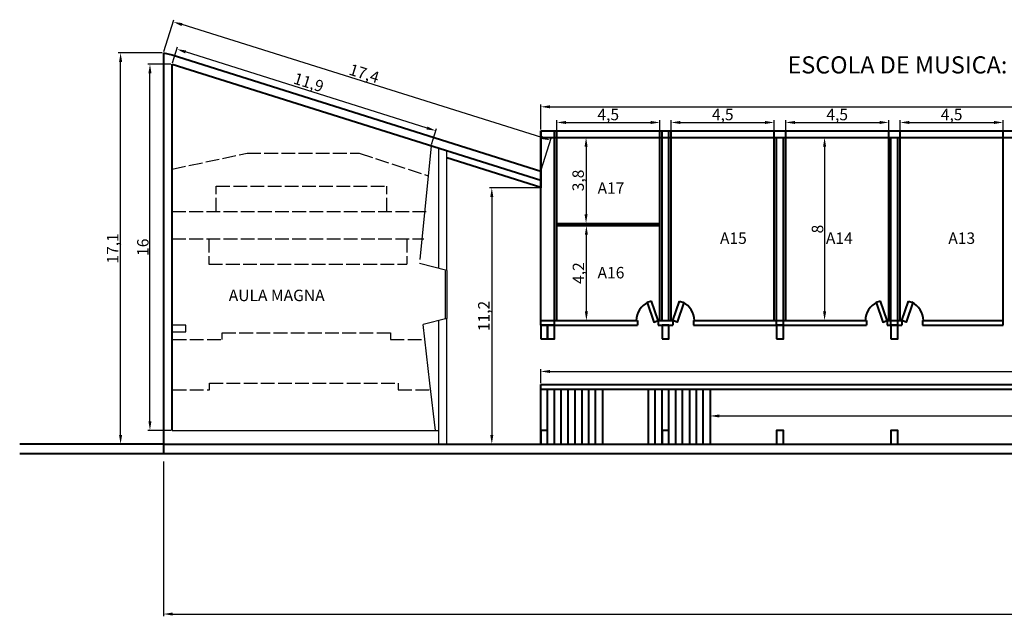
# Model space of a CAD drawing. Extents: x 61.8 to 151.9, y 176.1 to 227.3.
# Drawn here: x 61.8 to 104.8, y 201.2 to 227.3 of the extents above; entities that cross this region are included whole.
import ezdxf

# ---------------------------------------------------------------- set-up
doc = ezdxf.new("R2010")
doc.units = 0
doc.linetypes.add('ACAD_ISO02W100', pattern=[15, 12, -3])
doc.linetypes.add('ACAD_ISO07W100', pattern=[3.5, 0.5, -3])
doc.layers.get('0').update_dxf_attribs({"linetype": 'CONTINUOUS'})
doc.layers.get('Defpoints').update_dxf_attribs({"linetype": 'CONTINUOUS'})
doc.layers.add('COTES', color=1, linetype='CONTINUOUS')
doc.layers.add('text', color=7, linetype='CONTINUOUS')
doc.layers.add('MUROS', color=7, linetype='CONTINUOUS', lineweight=40)
doc.styles.get("Standard").update_dxf_attribs({"font": 'isocp.shx', "height": 0.5})
doc.dimstyles.get("Standard").update_dxf_attribs({"dimtxt": 0.18, "dimasz": 0.18, "dimexe": 0.18, "dimexo": 0.0625, "dimgap": 0.09, "dimtad": 0, "dimtih": 1, "dimtoh": 1, "dimdec": 4, "dimzin": 0, "dimdsep": 46, "dimtxsty": 'Standard', "dimcen": 0.09, "dimadec": 0, "dimazin": 0, "dimtfac": 1, "dimtdec": 4, "dimtofl": 0, "dimtmove": 0, "dimatfit": 3, "dimfxl": 1, "dimtolj": 1, "dimtzin": 0, "dimarcsym": 0})

# ---------------------------------------------------------------- blocks, each defined once
blk = doc.blocks.new('*D2')
at = {"layer": 'COTES', "color": 0, "lineweight": -2, "ltscale": 10}
for p, q in [((96.495, 222.159), (97.029, 222.159)), ((96.929, 221.759), (96.929, 214.559)), ((96.495, 214.159), (97.029, 214.159))]:
    blk.add_line(p, q, dxfattribs=at)
at = {"layer": 'COTES', "color": 0, "ltscale": 10}
for points in [[(96.862, 221.759), (96.996, 221.759), (96.929, 222.159)], [(96.862, 214.559), (96.996, 214.559), (96.929, 214.159)]]:
    blk.add_solid(points, dxfattribs=at)
at = {"layer": 'Defpoints', "color": 0, "ltscale": 10}
for p in [(96.435, 222.159), (96.435, 214.159), (96.929, 214.159)]:
    blk.add_point(p, dxfattribs=at)
at = {"layer": 'COTES', "color": 0, "ltscale": 10, "insert": (96.619, 218.159), "char_height": 0.5, "attachment_point": 5, "rotation": 90}
blk.add_mtext('\\A1;8', dxfattribs=at)
blk = doc.blocks.new('*D18')
at = {"layer": 'COTES', "color": 0, "lineweight": -2, "ltscale": 10}
for p, q in [((68.369, 225.371), (67.36, 225.371)), ((67.46, 209.759), (67.46, 224.971)), ((68.369, 209.359), (67.36, 209.359))]:
    blk.add_line(p, q, dxfattribs=at)
at = {"layer": 'COTES', "color": 0, "ltscale": 10}
for points in [[(67.393, 224.971), (67.527, 224.971), (67.46, 225.371)], [(67.393, 209.759), (67.527, 209.759), (67.46, 209.359)]]:
    blk.add_solid(points, dxfattribs=at)
at = {"layer": 'Defpoints', "color": 0, "ltscale": 10}
for p in [(67.46, 225.371), (68.429, 225.371), (68.429, 209.359)]:
    blk.add_point(p, dxfattribs=at)
at = {"layer": 'COTES', "color": 0, "ltscale": 10, "insert": (67.15, 217.365), "char_height": 0.5, "attachment_point": 5, "rotation": 90}
blk.add_mtext('\\A1;16', dxfattribs=at)
blk = doc.blocks.new('*D19')
at = {"layer": 'COTES', "color": 0, "lineweight": -2, "ltscale": 10}
for p, q in [((67.994, 225.869), (66.077, 225.869)), ((66.177, 209.159), (66.177, 225.469)), ((67.994, 208.759), (66.077, 208.759))]:
    blk.add_line(p, q, dxfattribs=at)
at = {"layer": 'COTES', "color": 0, "ltscale": 10}
for points in [[(66.11, 225.469), (66.244, 225.469), (66.177, 225.869)], [(66.11, 209.159), (66.244, 209.159), (66.177, 208.759)]]:
    blk.add_solid(points, dxfattribs=at)
at = {"layer": 'Defpoints', "color": 0, "ltscale": 10}
for p in [(66.177, 225.869), (68.054, 225.869), (68.054, 208.759)]:
    blk.add_point(p, dxfattribs=at)
at = {"layer": 'COTES', "color": 0, "ltscale": 10, "insert": (65.83, 217.314), "char_height": 0.5, "attachment_point": 5, "rotation": 90}
blk.add_mtext('\\A1;17,1', dxfattribs=at)
blk = doc.blocks.new('*D34')
at = {"layer": 'COTES', "color": 0, "lineweight": -2, "ltscale": 10}
for p, q in [((68.447, 225.429), (68.665, 226.12)), ((79.562, 222.577), (69.017, 225.904)), ((79.756, 221.861), (79.974, 222.552))]:
    blk.add_line(p, q, dxfattribs=at)
at = {"layer": 'COTES', "color": 0, "ltscale": 10}
for points in [[(69.037, 225.968), (68.997, 225.841), (68.635, 226.025)], [(79.582, 222.641), (79.542, 222.514), (79.944, 222.457)]]:
    blk.add_solid(points, dxfattribs=at)
at = {"layer": 'Defpoints', "color": 0, "ltscale": 10}
for p in [(68.635, 226.025), (68.429, 225.371), (79.738, 221.804)]:
    blk.add_point(p, dxfattribs=at)
at = {"layer": 'COTES', "color": 0, "ltscale": 10, "insert": (74.394, 224.572), "char_height": 0.5, "attachment_point": 5, "rotation": 342.4897}
blk.add_mtext('\\A1;11,9', dxfattribs=at)
blk = doc.blocks.new('*D35')
at = {"layer": 'COTES', "color": 0, "lineweight": -2, "ltscale": 10}
for p, q in [((68.072, 225.926), (68.508, 227.314)), ((84.572, 222.162), (68.86, 227.099)), ((84.547, 220.749), (84.983, 222.137))]:
    blk.add_line(p, q, dxfattribs=at)
at = {"layer": 'COTES', "color": 0, "ltscale": 10}
for points in [[(68.88, 227.162), (68.84, 227.035), (68.478, 227.218)], [(84.592, 222.225), (84.552, 222.098), (84.953, 222.042)]]:
    blk.add_solid(points, dxfattribs=at)
at = {"layer": 'Defpoints', "color": 0, "ltscale": 10}
for p in [(68.478, 227.218), (68.054, 225.869), (84.529, 220.692)]:
    blk.add_point(p, dxfattribs=at)
at = {"layer": 'COTES', "color": 0, "ltscale": 10, "insert": (76.82, 224.962), "char_height": 0.5, "attachment_point": 5, "rotation": 342.5568}
blk.add_mtext('\\A1;17,4', dxfattribs=at)
blk = doc.blocks.new('*D36')
at = {"layer": 'COTES', "color": 0, "lineweight": -2, "ltscale": 10}
for p, q in [((91.929, 210.019), (91.929, 210.089)), ((92.329, 209.989), (125.179, 209.989)), ((125.579, 210.019), (125.579, 210.089))]:
    blk.add_line(p, q, dxfattribs=at)
at = {"layer": 'COTES', "color": 0, "ltscale": 10}
for points in [[(92.329, 210.055), (92.329, 209.922), (91.929, 209.989)], [(125.179, 210.055), (125.179, 209.922), (125.579, 209.989)]]:
    blk.add_solid(points, dxfattribs=at)
at = {"layer": 'Defpoints', "color": 0, "ltscale": 10}
for p in [(91.929, 209.959), (125.579, 209.989), (125.579, 209.959)]:
    blk.add_point(p, dxfattribs=at)
at = {"layer": 'COTES', "color": 0, "ltscale": 10, "insert": (108.754, 210.336), "char_height": 0.5, "attachment_point": 5}
blk.add_mtext('\\A1;33,7', dxfattribs=at)
blk = doc.blocks.new('*D37')
at = {"layer": 'COTES', "color": 0, "lineweight": -2, "ltscale": 10}
for p, q in [((84.529, 211.419), (84.529, 212.034)), ((84.929, 211.934), (127.029, 211.934)), ((127.429, 211.419), (127.429, 212.034))]:
    blk.add_line(p, q, dxfattribs=at)
at = {"layer": 'COTES', "color": 0, "ltscale": 10}
for points in [[(84.929, 212), (84.929, 211.867), (84.529, 211.934)], [(127.029, 212), (127.029, 211.867), (127.429, 211.934)]]:
    blk.add_solid(points, dxfattribs=at)
at = {"layer": 'Defpoints', "color": 0, "ltscale": 10}
for p in [(127.429, 211.934), (84.529, 211.359), (127.429, 211.359)]:
    blk.add_point(p, dxfattribs=at)
at = {"layer": 'COTES', "color": 0, "ltscale": 10, "insert": (105.979, 212.281), "char_height": 0.5, "attachment_point": 5}
blk.add_mtext('\\A1;42,9', dxfattribs=at)
blk = doc.blocks.new('*D38')
at = {"layer": 'COTES', "color": 0, "lineweight": -2, "ltscale": 10}
for p, q in [((84.469, 219.959), (82.292, 219.959)), ((82.392, 219.559), (82.392, 209.159)), ((84.469, 208.759), (82.292, 208.759))]:
    blk.add_line(p, q, dxfattribs=at)
at = {"layer": 'COTES', "color": 0, "ltscale": 10}
for points in [[(82.326, 219.559), (82.459, 219.559), (82.392, 219.959)], [(82.326, 209.159), (82.459, 209.159), (82.392, 208.759)]]:
    blk.add_solid(points, dxfattribs=at)
at = {"layer": 'Defpoints', "color": 0, "ltscale": 10}
for p in [(84.529, 219.959), (82.392, 208.759), (84.529, 208.759)]:
    blk.add_point(p, dxfattribs=at)
at = {"layer": 'COTES', "color": 0, "ltscale": 10, "insert": (82.045, 214.359), "char_height": 0.5, "attachment_point": 5, "rotation": 90}
blk.add_mtext('\\A1;11,2', dxfattribs=at)
blk = doc.blocks.new('*D62')
at = {"layer": 'COTES', "color": 0, "lineweight": -2, "ltscale": 10}
for p, q in [((68.054, 207.999), (68.054, 201.228)), ((150.712, 207.999), (150.712, 201.228)), ((68.454, 201.328), (150.312, 201.328))]:
    blk.add_line(p, q, dxfattribs=at)
at = {"layer": 'COTES', "color": 0, "ltscale": 10}
for points in [[(68.454, 201.395), (68.454, 201.262), (68.054, 201.328)], [(150.312, 201.395), (150.312, 201.262), (150.712, 201.328)]]:
    blk.add_solid(points, dxfattribs=at)
at = {"layer": 'Defpoints', "color": 0, "ltscale": 10}
for p in [(68.054, 208.059), (150.712, 208.059), (150.712, 201.328)]:
    blk.add_point(p, dxfattribs=at)
at = {"layer": 'COTES', "color": 0, "ltscale": 10, "insert": (109.383, 201.676), "char_height": 0.5, "attachment_point": 5}
blk.add_mtext('\\A1;82,7', dxfattribs=at)
blk = doc.blocks.new('*D63')
at = {"layer": 'COTES', "color": 0, "lineweight": -2, "ltscale": 10}
for p, q in [((84.529, 222.519), (84.529, 223.604)), ((84.929, 223.504), (129.149, 223.504)), ((129.549, 222.519), (129.549, 223.604))]:
    blk.add_line(p, q, dxfattribs=at)
at = {"layer": 'COTES', "color": 0, "ltscale": 10}
for points in [[(84.929, 223.571), (84.929, 223.438), (84.529, 223.504)], [(129.149, 223.571), (129.149, 223.438), (129.549, 223.504)]]:
    blk.add_solid(points, dxfattribs=at)
at = {"layer": 'Defpoints', "color": 0, "ltscale": 10}
for p in [(129.549, 223.504), (84.529, 222.459), (129.549, 222.459)]:
    blk.add_point(p, dxfattribs=at)
at = {"layer": 'COTES', "color": 0, "ltscale": 10, "insert": (107.039, 223.814), "char_height": 0.5, "attachment_point": 5}
blk.add_mtext('\\A1;45', dxfattribs=at)
blk = doc.blocks.new('*D75')
at = {"layer": 'COTES', "color": 0, "lineweight": -2, "ltscale": 10}
for p, q in [((87.419, 218.309), (86.424, 218.309)), ((86.524, 214.559), (86.524, 217.909)), ((87.419, 214.159), (86.424, 214.159))]:
    blk.add_line(p, q, dxfattribs=at)
at = {"layer": 'COTES', "color": 0, "ltscale": 10}
for points in [[(86.457, 217.909), (86.591, 217.909), (86.524, 218.309)], [(86.457, 214.559), (86.591, 214.559), (86.524, 214.159)]]:
    blk.add_solid(points, dxfattribs=at)
at = {"layer": 'Defpoints', "color": 0, "ltscale": 10}
for p in [(86.524, 218.309), (87.479, 218.309), (87.479, 214.159)]:
    blk.add_point(p, dxfattribs=at)
at = {"layer": 'COTES', "color": 0, "ltscale": 10, "insert": (86.176, 216.234), "char_height": 0.5, "attachment_point": 5, "rotation": 90}
blk.add_mtext('\\A1;4,2', dxfattribs=at)
blk = doc.blocks.new('*D76')
at = {"layer": 'COTES', "color": 0, "lineweight": -2, "ltscale": 10}
for p, q in [((86.556, 222.159), (86.41, 222.159)), ((86.51, 221.759), (86.51, 218.809)), ((86.556, 218.409), (86.41, 218.409))]:
    blk.add_line(p, q, dxfattribs=at)
at = {"layer": 'COTES', "color": 0, "ltscale": 10}
for points in [[(86.443, 221.759), (86.577, 221.759), (86.51, 222.159)], [(86.443, 218.809), (86.577, 218.809), (86.51, 218.409)]]:
    blk.add_solid(points, dxfattribs=at)
at = {"layer": 'Defpoints', "color": 0, "ltscale": 10}
for p in [(86.616, 222.159), (86.51, 218.409), (86.616, 218.409)]:
    blk.add_point(p, dxfattribs=at)
at = {"layer": 'COTES', "color": 0, "ltscale": 10, "insert": (86.163, 220.284), "char_height": 0.5, "attachment_point": 5, "rotation": 90}
blk.add_mtext('\\A1;3,8', dxfattribs=at)
blk = doc.blocks.new('*D77')
at = {"layer": 'COTES', "color": 0, "lineweight": -2, "ltscale": 10}
for p, q in [((85.229, 222.219), (85.229, 222.92)), ((85.629, 222.82), (89.329, 222.82)), ((89.729, 222.219), (89.729, 222.92))]:
    blk.add_line(p, q, dxfattribs=at)
at = {"layer": 'COTES', "color": 0, "ltscale": 10}
for points in [[(85.629, 222.886), (85.629, 222.753), (85.229, 222.82)], [(89.329, 222.886), (89.329, 222.753), (89.729, 222.82)]]:
    blk.add_solid(points, dxfattribs=at)
at = {"layer": 'Defpoints', "color": 0, "ltscale": 10}
for p in [(89.729, 222.82), (85.229, 222.159), (89.729, 222.159)]:
    blk.add_point(p, dxfattribs=at)
at = {"layer": 'COTES', "color": 0, "ltscale": 10, "insert": (87.479, 223.167), "char_height": 0.5, "attachment_point": 5}
blk.add_mtext('\\A1;4,5', dxfattribs=at)
blk = doc.blocks.new('*D78')
at = {"layer": 'COTES', "color": 0, "lineweight": -2, "ltscale": 10}
for p, q in [((90.229, 222.219), (90.229, 222.92)), ((90.629, 222.82), (94.329, 222.82)), ((94.729, 222.219), (94.729, 222.92))]:
    blk.add_line(p, q, dxfattribs=at)
at = {"layer": 'COTES', "color": 0, "ltscale": 10}
for points in [[(90.629, 222.886), (90.629, 222.753), (90.229, 222.82)], [(94.329, 222.886), (94.329, 222.753), (94.729, 222.82)]]:
    blk.add_solid(points, dxfattribs=at)
at = {"layer": 'Defpoints', "color": 0, "ltscale": 10}
for p in [(94.729, 222.82), (90.229, 222.159), (94.729, 222.159)]:
    blk.add_point(p, dxfattribs=at)
at = {"layer": 'COTES', "color": 0, "ltscale": 10, "insert": (92.479, 223.167), "char_height": 0.5, "attachment_point": 5}
blk.add_mtext('\\A1;4,5', dxfattribs=at)
blk = doc.blocks.new('*D79')
at = {"layer": 'COTES', "color": 0, "lineweight": -2, "ltscale": 10}
for p, q in [((95.229, 222.219), (95.229, 222.92)), ((95.629, 222.82), (99.329, 222.82)), ((99.729, 222.219), (99.729, 222.92))]:
    blk.add_line(p, q, dxfattribs=at)
at = {"layer": 'COTES', "color": 0, "ltscale": 10}
for points in [[(95.629, 222.886), (95.629, 222.753), (95.229, 222.82)], [(99.329, 222.886), (99.329, 222.753), (99.729, 222.82)]]:
    blk.add_solid(points, dxfattribs=at)
at = {"layer": 'Defpoints', "color": 0, "ltscale": 10}
for p in [(99.729, 222.82), (95.229, 222.159), (99.729, 222.159)]:
    blk.add_point(p, dxfattribs=at)
at = {"layer": 'COTES', "color": 0, "ltscale": 10, "insert": (97.479, 223.167), "char_height": 0.5, "attachment_point": 5}
blk.add_mtext('\\A1;4,5', dxfattribs=at)
blk = doc.blocks.new('*D80')
at = {"layer": 'COTES', "color": 0, "lineweight": -2, "ltscale": 10}
for p, q in [((100.229, 222.219), (100.229, 222.92)), ((100.629, 222.82), (104.329, 222.82)), ((104.729, 222.219), (104.729, 222.92))]:
    blk.add_line(p, q, dxfattribs=at)
at = {"layer": 'COTES', "color": 0, "ltscale": 10}
for points in [[(100.629, 222.886), (100.629, 222.753), (100.229, 222.82)], [(104.329, 222.886), (104.329, 222.753), (104.729, 222.82)]]:
    blk.add_solid(points, dxfattribs=at)
at = {"layer": 'Defpoints', "color": 0, "ltscale": 10}
for p in [(104.729, 222.82), (100.229, 222.159), (104.729, 222.159)]:
    blk.add_point(p, dxfattribs=at)
at = {"layer": 'COTES', "color": 0, "ltscale": 10, "insert": (102.479, 223.167), "char_height": 0.5, "attachment_point": 5}
blk.add_mtext('\\A1;4,5', dxfattribs=at)

msp = doc.modelspace()

# ---------------------------------------------------------------- linework, layer by layer
at = {"linetype": 'ACAD_ISO07W100', "ltscale": 10}
for p, q in [((79.738, 221.804), (79.229, 216.652)), ((80.429, 216.352), (80.429, 214.252)), ((80.353, 216.327), (80.353, 214.227)), ((79.679, 211.429), (79.388, 213.992)), ((79.929, 209.359), (79.679, 211.429))]:
    msp.add_line(p, q, dxfattribs=at)
for p, q in [((80.079, 216.44), (80.079, 221.678)), ((80.429, 216.352), (80.429, 221.567)), ((80.429, 216.352), (79.229, 216.652)), ((80.429, 214.252), (79.388, 213.992)), ((80.429, 208.759), (80.429, 214.252)), ((80.079, 208.759), (80.079, 214.165)), ((68.429, 209.359), (80.079, 209.359)), ((68.429, 209.359), (80.079, 209.359))]:
    msp.add_line(p, q)
at = {"color": 5, "linetype": 'ACAD_ISO02W100', "ltscale": 0.05}
for p, q in [((68.429, 220.779), (71.705, 221.482)), ((71.705, 221.482), (76.605, 221.482)), ((76.605, 221.482), (79.608, 220.488)), ((70.354, 220.029), (77.804, 220.029)), ((70.354, 218.929), (70.354, 220.029)), ((77.804, 218.929), (77.804, 220.029)), ((68.429, 218.929), (79.625, 218.929)), ((68.429, 217.729), (79.417, 217.729)), ((70.029, 217.729), (70.029, 216.629)), ((78.679, 217.729), (78.679, 216.629)), ((70.029, 216.629), (78.679, 216.629)), ((68.453, 213.329), (70.613, 213.329)), ((70.613, 213.629), (77.971, 213.629)), ((70.613, 213.329), (70.613, 213.629)), ((77.971, 213.629), (77.971, 213.329)), ((77.971, 213.329), (79.461, 213.329)), ((70.054, 211.429), (78.302, 211.429)), ((70.054, 211.129), (70.054, 211.429)), ((78.302, 211.429), (78.302, 211.129)), ((68.454, 211.129), (70.054, 211.129)), ((78.302, 211.129), (79.732, 211.129))]:
    msp.add_line(p, q, dxfattribs=at)
at = {"linetype": 'ACAD_ISO07W100', "ltscale": 10}
msp.add_lwpolyline([(68.429, 213.659), (69.029, 213.659), (69.029, 213.959), (68.429, 213.959)], close=True, dxfattribs=at)
at = {"layer": 'COTES', "ltscale": 10}
for p, q in [((91.133, 211.934), (120.9, 211.934)), ((75.845, 201.328), (145.09, 201.328))]:
    msp.add_line(p, q, dxfattribs=at)
at = {"layer": 'MUROS', "color": 7, "lineweight": 40}
for p, q in [((68.054, 225.869), (68.054, 208.35)), ((68.054, 225.869), (68.429, 225.771)), ((68.429, 225.771), (84.529, 220.692)), ((68.429, 209.359), (68.429, 225.371)), ((68.429, 225.371), (84.529, 220.292)), ((84.529, 213.959), (84.529, 222.459)), ((84.529, 222.459), (84.529, 219.959)), ((84.529, 222.459), (129.549, 222.459)), ((85.129, 213.959), (85.129, 222.459)), ((85.229, 214.159), (85.229, 222.459)), ((89.729, 214.159), (89.729, 222.459)), ((89.829, 214.159), (89.829, 222.459)), ((90.129, 214.159), (90.129, 222.459)), ((90.229, 214.159), (90.229, 222.459)), ((94.729, 214.159), (94.729, 222.459)), ((95.229, 214.159), (95.229, 222.459)), ((99.729, 214.159), (99.729, 222.459)), ((100.229, 214.159), (100.229, 222.459)), ((104.729, 213.959), (104.729, 222.459)), ((84.529, 222.159), (129.249, 222.159)), ((94.829, 213.959), (94.829, 222.159)), ((95.129, 213.959), (95.129, 222.159)), ((99.829, 213.959), (99.829, 222.159)), ((100.129, 213.959), (100.129, 222.159)), ((80.429, 221.285), (84.529, 219.992)), ((85.229, 218.409), (89.729, 218.409)), ((85.229, 218.309), (89.729, 218.309)), ((84.529, 214.159), (88.754, 214.159)), ((84.529, 213.959), (88.754, 213.959)), ((88.754, 214.159), (88.754, 213.959)), ((89.654, 214.159), (90.299, 214.159)), ((89.654, 214.159), (89.654, 213.959)), ((89.654, 213.959), (90.299, 213.959)), ((90.299, 214.159), (90.299, 213.959)), ((91.199, 214.159), (98.759, 214.159)), ((91.199, 214.159), (91.199, 213.959)), ((91.199, 213.959), (98.759, 213.959)), ((98.759, 214.159), (98.759, 213.959)), ((99.659, 214.159), (100.299, 214.159)), ((99.659, 214.159), (99.659, 213.959)), ((99.659, 213.959), (100.299, 213.959)), ((100.299, 214.159), (100.299, 213.959)), ((101.199, 214.159), (104.729, 214.159)), ((101.199, 214.159), (101.199, 213.959)), ((101.199, 213.959), (104.729, 213.959)), ((84.529, 208.759), (84.529, 211.359)), ((84.529, 211.359), (127.429, 211.359)), ((84.529, 208.759), (84.529, 211.359)), ((84.529, 211.159), (127.429, 211.159)), ((84.829, 208.759), (84.829, 211.159)), ((85.129, 208.759), (85.129, 211.159)), ((85.429, 208.759), (85.429, 211.159)), ((85.729, 208.759), (85.729, 211.159)), ((86.029, 208.759), (86.029, 211.159)), ((86.029, 208.759), (86.029, 211.159)), ((86.329, 211.159), (86.329, 208.759)), ((86.629, 208.759), (86.629, 211.159)), ((86.929, 208.759), (86.929, 211.159)), ((86.929, 208.759), (86.929, 211.159)), ((87.229, 211.159), (87.229, 208.759)), ((89.229, 211.159), (89.229, 208.759)), ((89.529, 208.759), (89.529, 211.159)), ((89.829, 208.759), (89.829, 211.159)), ((90.129, 208.759), (90.129, 211.159)), ((90.429, 208.759), (90.429, 211.159)), ((90.729, 208.759), (90.729, 211.159)), ((90.729, 208.759), (90.729, 211.159)), ((91.029, 211.159), (91.029, 208.759)), ((91.329, 208.759), (91.329, 211.159)), ((91.629, 208.759), (91.629, 211.159)), ((91.629, 208.759), (91.629, 211.159)), ((91.929, 211.159), (91.929, 208.759)), ((68.054, 208.759), (61.77, 208.759)), ((68.054, 208.759), (80.429, 208.759)), ((80.429, 208.759), (84.529, 208.759)), ((84.529, 208.759), (127.429, 208.759)), ((61.77, 208.35), (129.549, 208.35))]:
    msp.add_line(p, q, dxfattribs=at)
for points in [[(89.365, 215.012), (89.175, 214.947), (89.465, 214.095), (89.654, 214.159)], [(90.589, 215.012), (90.778, 214.947), (90.488, 214.095), (90.299, 214.159)], [(99.37, 215.012), (99.18, 214.947), (99.47, 214.095), (99.659, 214.159)], [(100.589, 215.012), (100.778, 214.947), (100.488, 214.095), (100.299, 214.159)], [(84.529, 213.359), (84.829, 213.359), (84.829, 213.959), (84.529, 213.959)], [(84.829, 213.359), (85.129, 213.359), (85.129, 213.959), (84.829, 213.959)], [(89.829, 213.359), (90.129, 213.359), (90.129, 213.959), (89.829, 213.959)], [(94.832, 213.359), (95.132, 213.359), (95.132, 213.959), (94.832, 213.959)], [(99.829, 213.359), (100.129, 213.359), (100.129, 213.959), (99.829, 213.959)], [(84.529, 208.759), (84.829, 208.759), (84.829, 209.359), (84.529, 209.359)], [(89.829, 208.759), (90.129, 208.759), (90.129, 209.359), (89.829, 209.359)], [(94.832, 208.759), (95.132, 208.759), (95.132, 209.359), (94.832, 209.359)], [(99.829, 208.759), (100.129, 208.759), (100.129, 209.359), (99.829, 209.359)]]:
    msp.add_lwpolyline(points, close=True, dxfattribs=at)
for centre, start, end in [((89.629, 214.135), 117.1129, 178.4518), ((90.324, 214.135), 1.5482, 62.8871), ((99.634, 214.135), 117.1129, 178.4518), ((100.324, 214.135), 1.5482, 62.8871)]:
    msp.add_arc(centre, 0.925, start, end, dxfattribs=at)

# ---------------------------------------------------------------- texts
at = {"insert": (95.308, 225.712), "char_height": 0.75, "width": 27.1921, "attachment_point": 1}
msp.add_mtext('{\\fArial Black|b0|i0|c0|p34;ESCOLA DE MUSICA: PLANTA +1}', dxfattribs=at)
at = {"layer": 'text', "char_height": 0.5, "width": 7.4724, "attachment_point": 1}
for s, insert in [('{\\fArial|b1|i0|c0|p34;A17}', (87.012, 220.202)), ('{\\fArial|b1|i0|c0|p34;A15}', (92.359, 218.01)), ('{\\fArial|b1|i0|c0|p34;A14}', (96.986, 218.01)), ('{\\fArial|b1|i0|c0|p34;A13}', (102.333, 218.01)), ('{\\fArial|b1|i0|c0|p34;A16}', (87.012, 216.503)), ('{\\fArial|b1|i0|c0|p34;AULA MAGNA}', (70.901, 215.509))]:
    msp.add_mtext(s, dxfattribs=dict(at, insert=insert))

# ---------------------------------------------------------------- dimensions: what is measured, and where the dimension line sits
at = {"layer": 'COTES', "ltscale": 10}
dim = msp.add_aligned_dim(p1=(84.529, 220.692), p2=(68.054, 225.869), distance=-1.415, text='17,4', dimstyle='Standard', override={"dimtxt": 0.5, "dimasz": 0.4, "dimexe": 0.1, "dimexo": 0.06, "dimgap": 0.06, "dimtad": 1, "dimtih": 0, "dimtoh": 0, "dimdec": 1, "dimzin": 8, "dimlunit": 6, "dimcen": 0.25, "dimtdec": 1, "dimtofl": 1}, dxfattribs=at)
dim.commit()
dim.dimension.update_dxf_attribs({"geometry": '*D35', "text_midpoint": (76.82, 224.962)})
for base, p1, p2, picture, middle in [((66.177, 225.869), (68.054, 208.759), (68.054, 225.869), '*D19', (65.83, 217.314)), ((67.46, 225.371), (68.429, 209.359), (68.429, 225.371), '*D18', (67.15, 217.365)), ((86.51013602, 218.409493998), (86.615622628, 222.159493998), (86.615622628, 218.409493998), '*D76', (86.16263602, 220.284493998)), ((96.929, 214.159), (96.435, 222.159), (96.435, 214.159), '*D2', (96.619, 218.159)), ((82.392, 208.759), (84.529, 219.959), (84.529, 208.759), '*D38', (82.045, 214.359)), ((86.523872503, 218.309493998), (87.479130824, 214.159493998), (87.479130824, 218.309493998), '*D75', (86.176323291, 216.234493998))]:
    dim = msp.add_linear_dim(base=base, p1=p1, p2=p2, angle=90, dimstyle='Standard', override={"dimtxt": 0.5, "dimasz": 0.4, "dimexe": 0.1, "dimexo": 0.06, "dimgap": 0.06, "dimtad": 1, "dimtih": 0, "dimtoh": 0, "dimdec": 1, "dimzin": 8, "dimlunit": 6, "dimcen": 0.25, "dimtdec": 1, "dimtofl": 1}, dxfattribs=at)
    dim.commit()
    dim.dimension.update_dxf_attribs({"geometry": picture, "text_midpoint": middle})
dim = msp.add_aligned_dim(p1=(79.738, 221.804), p2=(68.429, 225.371), distance=-0.685, dimstyle='Standard', override={"dimtxt": 0.5, "dimasz": 0.4, "dimexe": 0.1, "dimexo": 0.06, "dimgap": 0.06, "dimtad": 1, "dimtih": 0, "dimtoh": 0, "dimdec": 1, "dimzin": 8, "dimlunit": 6, "dimcen": 0.25, "dimtdec": 1, "dimtofl": 1}, dxfattribs=at)
dim.commit()
dim.dimension.update_dxf_attribs({"geometry": '*D34', "text_midpoint": (74.394, 224.572)})
for base, p1, p2, picture, middle in [((129.549, 223.504), (84.529, 222.459), (129.549, 222.459), '*D63', (107.039, 223.814)), ((89.729, 222.82), (85.229, 222.159), (89.729, 222.159), '*D77', (87.479, 223.167)), ((94.729, 222.82), (90.229, 222.159), (94.729, 222.159), '*D78', (92.479, 223.167)), ((99.729, 222.82), (95.229, 222.159), (99.729, 222.159), '*D79', (97.479, 223.167)), ((104.729, 222.82), (100.229, 222.159), (104.729, 222.159), '*D80', (102.479, 223.167)), ((127.429, 211.934), (84.529, 211.359), (127.429, 211.359), '*D37', (105.979, 212.281)), ((125.579130824, 209.988687845), (91.929130824, 209.959493998), (125.579130824, 209.959493998), '*D36', (108.754130824, 210.336187845)), ((150.712, 201.328), (68.054, 208.059), (150.712, 208.059), '*D62', (109.383, 201.676))]:
    dim = msp.add_linear_dim(base=base, p1=p1, p2=p2, dimstyle='Standard', override={"dimtxt": 0.5, "dimasz": 0.4, "dimexe": 0.1, "dimexo": 0.06, "dimgap": 0.06, "dimtad": 1, "dimtih": 0, "dimtoh": 0, "dimdec": 1, "dimzin": 8, "dimlunit": 6, "dimcen": 0.25, "dimtdec": 1, "dimtofl": 1}, dxfattribs=at)
    dim.commit()
    dim.dimension.update_dxf_attribs({"geometry": picture, "text_midpoint": middle})

doc.saveas('drawing.dxf')
